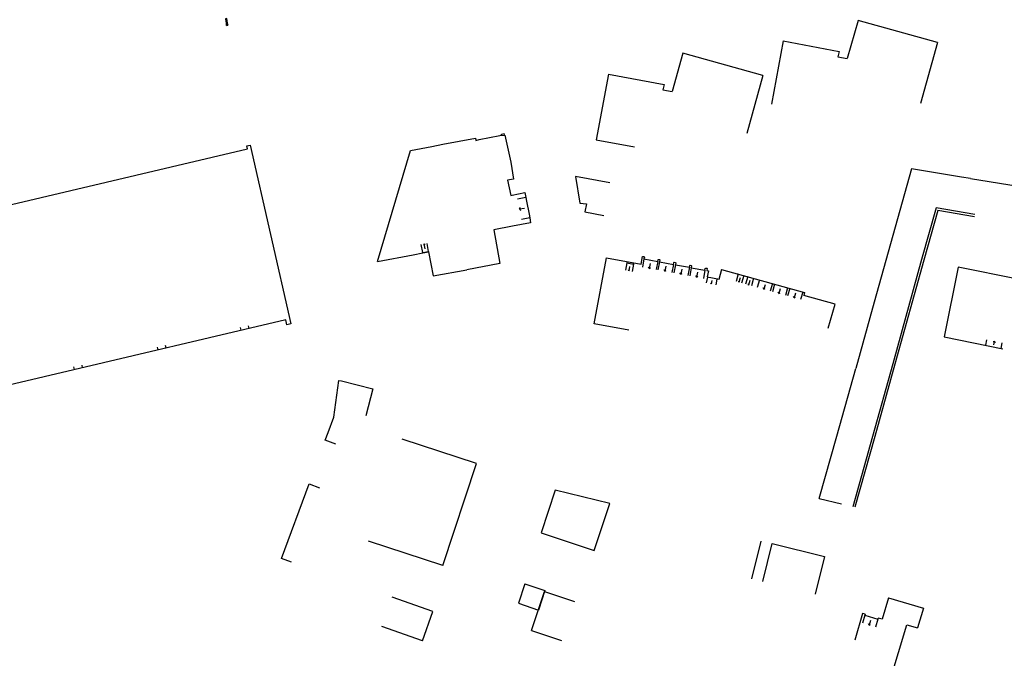
# Model space of a CAD drawing. Units: metres. Extents: x 1897810 to 1919731, y 4208343 to 4229659.
# Drawn here: x 1912986 to 1913163, y 4222586 to 4222700 of the extents above; entities that cross this region are included whole.
import ezdxf

# ---------------------------------------------------------------- set-up
doc = ezdxf.new("R2010")
doc.units = ezdxf.units.M
doc.header["$MEASUREMENT"] = 0
doc.layers.add('SOL_BATI', color=2, linetype='Continuous', lineweight=30, true_color=0xffff00)
doc.layers.add('SOL_BATI_Seuil', color=2, linetype='Continuous', lineweight=30, true_color=0xffff00)

# ---------------------------------------------------------------- blocks, each defined once
blk = doc.blocks.new('BAT071_2')
at = {"color": 0, "linetype": 'ByBlock', "lineweight": -2, "flags": 128}
for points in [[(0, 0), (0, 1.5)], [(1, 1.5), (0.85, 1.299)], [(1, 0.591), (1, 1.5), (1.15, 1.299)], [(2, 0), (2, 1.5)]]:
    blk.add_lwpolyline(points, dxfattribs=at)
blk = doc.blocks.new('BAT073_2')
at = {"color": 0, "linetype": 'ByBlock', "lineweight": -2, "flags": 128}
for points in [[(0, 0), (1, 0), (1, 1), (0, 1), (0, 0), (1, 1)], [(0, 1), (1, 0)]]:
    blk.add_lwpolyline(points, dxfattribs=at)

msp = doc.modelspace()

# ---------------------------------------------------------------- linework, layer by layer
at = {"layer": 'SOL_BATI'}
for p, q in [((1913136.264992, 4222700.192063), (1913134.288134, 4222693.340479)), ((1913150.491812, 4222696.236694), (1913136.264992, 4222700.192063)), ((1913122.841712, 4222696.503203), (1913120.719684, 4222685.145321)), ((1913122.841712, 4222696.503203), (1913132.883531, 4222694.621028)), ((1913150.491812, 4222696.236694), (1913147.480035, 4222685.299446)), ((1913104.792969, 4222694.286906), (1913102.87598, 4222687.412749)), ((1913119.174359, 4222690.276382), (1913104.792969, 4222694.286906)), ((1913132.883531, 4222694.621028), (1913132.605079, 4222693.65594)), ((1913132.605079, 4222693.65594), (1913134.288134, 4222693.340479)), ((1913091.45039, 4222690.559444), (1913089.275204, 4222678.780006)), ((1913091.45039, 4222690.559444), (1913101.468159, 4222688.692239)), ((1913119.174359, 4222690.276382), (1913116.282559, 4222679.906639)), ((1913101.468159, 4222688.692239), (1913101.19854, 4222687.725406)), ((1913101.19854, 4222687.725406), (1913102.87598, 4222687.412749)), ((1913072.2346, 4222679.793803), (1913072.75214, 4222679.87291)), ((1913072.271808, 4222679.555549), (1913072.2346, 4222679.793803)), ((1913072.792189, 4222679.613637), (1913072.75214, 4222679.87291)), ((1913089.275204, 4222678.780006), (1913096.157909, 4222677.509048)), ((1913145.870027, 4222673.551763), (1913139.169076, 4222649.616569)), ((1913154.848893, 4222672.060525), (1913145.870027, 4222673.551763)), ((1913156.431754, 4222671.797672), (1913154.848893, 4222672.060525)), ((1913058.14791, 4222658.454773), (1913059.183282, 4222658.651981)), ((1913111.775226, 4222655.515564), (1913111.261552, 4222653.686611)), ((1913164.934435, 4222653.754744), (1913154.25179, 4222655.9177)), ((1913139.169076, 4222649.616569), (1913135.84122, 4222637.731793)), ((1913025.516191, 4222644.580156), (1913025.400857, 4222645.066971)), ((1913026.976628, 4222644.925158), (1913026.85186, 4222645.35405)), ((1913010.61335, 4222641.062383), (1913010.499016, 4222641.54919)), ((1913012.061758, 4222641.403476), (1913011.958175, 4222641.857206)), ((1912995.584297, 4222637.514561), (1912995.469963, 4222638.001368)), ((1912997.06676, 4222637.863397), (1912996.98203, 4222638.297987)), ((1913132.43133, 4222625.553071), (1913135.84122, 4222637.731793)), ((1913043.558241, 4222635.512686), (1913049.182692, 4222634.052623)), ((1913049.182692, 4222634.052623), (1913047.926502, 4222629.213559)), ((1913067.750182, 4222620.654664), (1913054.402343, 4222625.019392)), ((1913129.306731, 4222614.393287), (1913132.43133, 4222625.553071)), ((1913129.306731, 4222614.393287), (1913133.273014, 4222613.420619)), ((1913088.91911, 4222605.086406), (1913091.683714, 4222613.465776)), ((1913079.365773, 4222608.238781), (1913088.91911, 4222605.086406)), ((1913061.703439, 4222602.351969), (1913048.3556, 4222606.716697)), ((1913117.213902, 4222599.991564), (1913118.880472, 4222606.752346)), ((1913119.162098, 4222599.511991), (1913120.83693, 4222606.307708)), ((1913120.83693, 4222606.307708), (1913130.248526, 4222603.987309)), ((1913130.248526, 4222603.987309), (1913128.562711, 4222597.193675)), ((1913076.467419, 4222599.091494), (1913075.281417, 4222595.610761)), ((1913076.467419, 4222599.091494), (1913080.059848, 4222597.866659)), ((1913059.931958, 4222594.136126), (1913052.605789, 4222596.675849)), ((1913077.664108, 4222590.673395), (1913080.006491, 4222597.685078)), ((1913080.059848, 4222597.866659), (1913078.894799, 4222594.379769)), ((1913080.006491, 4222597.685078), (1913085.349534, 4222595.900161)), ((1913141.751435, 4222596.541751), (1913140.609785, 4222592.708722)), ((1913141.751435, 4222596.541751), (1913147.986846, 4222594.685144)), ((1913075.281417, 4222595.610761), (1913078.894799, 4222594.379769)), ((1913147.986846, 4222594.685144), (1913146.9206, 4222591.173515)), ((1913137.08603, 4222593.758061), (1913135.659214, 4222588.966273)), ((1913137.543958, 4222593.621638), (1913137.08603, 4222593.758061)), ((1913137.543958, 4222593.621638), (1913137.486527, 4222593.430089)), ((1913137.486527, 4222593.430089), (1913139.83403, 4222592.730542)), ((1913139.83403, 4222592.730542), (1913139.891462, 4222592.922091)), ((1913140.609785, 4222592.708722), (1913139.891462, 4222592.922091)), ((1913058.102551, 4222588.860411), (1913050.776382, 4222591.400134)), ((1913142.050763, 4222581.80105), (1913145.004074, 4222591.742841)), ((1913145.004074, 4222591.742841), (1913146.9206, 4222591.173515)), ((1913077.664108, 4222590.673395), (1913083.007151, 4222588.888478))]:
    msp.add_line(p, q, dxfattribs=at)
at = {"layer": 'SOL_BATI', "flags": 128}
for points in [[(1913050.014123, 4222656.903986), (1913055.943043, 4222676.827396), (1913059.758207, 4222677.568682), (1913061.711044, 4222677.973982), (1913067.568356, 4222679.029907), (1913067.655565, 4222678.659292), (1913068.266517, 4222678.794692), (1913071.931555, 4222679.517107), (1913072.852232, 4222679.620186)], [(1913072.852232, 4222679.620186), (1913073.925585, 4222674.75264), (1913074.392769, 4222671.719451), (1913073.338221, 4222671.498389), (1913073.909625, 4222668.762387), (1913074.191037, 4222668.821269), (1913076.45435, 4222669.294231), (1913076.624673, 4222668.407046), (1913076.746887, 4222667.771195), (1913077.202035, 4222665.399028), (1913077.329031, 4222664.734144), (1913077.49358, 4222663.876999), (1913074.2493, 4222663.261415), (1913070.854668, 4222662.596964), (1913071.969383, 4222656.579228), (1913066.011488, 4222655.444066)], [(1913006.610798, 4222672.435833), (1913026.659701, 4222677.172155), (1913026.549374, 4222677.659932), (1913027.134308, 4222677.792528), (1913034.421807, 4222645.719192), (1913033.717667, 4222645.557495), (1913033.533556, 4222646.472781), (1913006.135729, 4222640.005044)], [(1912966.573625, 4222663.532582), (1912967.16955, 4222663.664095), (1912967.27563, 4222663.143353), (1913006.610798, 4222672.435833)], [(1913091.70767, 4222671.015562), (1913085.557872, 4222672.155602), (1913086.326242, 4222667.419331), (1913087.487989, 4222667.268627), (1913087.221247, 4222665.83378), (1913090.629135, 4222665.200267)], [(1913156.431754, 4222671.797672), (1913176.918081, 4222668.530248)], [(1913150.278914, 4222666.540896), (1913147.658244, 4222657.258735), (1913142.480541, 4222638.58329), (1913138.823394, 4222625.505098)], [(1913150.573361, 4222666.07505), (1913148.053029, 4222657.148278), (1913142.875463, 4222638.473327), (1913139.248174, 4222625.50191)], [(1913157.212215, 4222665.362943), (1913150.278914, 4222666.540896)], [(1913157.14355, 4222664.958789), (1913150.573361, 4222666.07505)], [(1913006.135729, 4222640.005044), (1912974.13654, 4222632.451075), (1912974.349819, 4222631.558567), (1912973.76399, 4222631.439977), (1912966.573625, 4222663.532582)], [(1913050.014123, 4222656.903986), (1913056.422622, 4222658.125757), (1913058.14791, 4222658.454773), (1913058.137347, 4222658.512846), (1913059.171726, 4222658.711062), (1913059.183282, 4222658.651981), (1913059.993902, 4222654.349348), (1913066.011488, 4222655.444066)], [(1913095.124129, 4222644.611687), (1913088.907424, 4222645.763228), (1913091.091804, 4222657.568595), (1913097.308509, 4222656.417054), (1913097.562803, 4222657.792001), (1913097.640075, 4222657.829417), (1913097.826798, 4222657.795019), (1913097.897306, 4222657.730497), (1913097.834802, 4222657.396001), (1913100.293126, 4222656.940597), (1913100.35463, 4222657.2751), (1913100.431903, 4222657.312516), (1913100.613626, 4222657.278156), (1913100.689126, 4222657.212596), (1913100.626622, 4222656.8781), (1913103.135818, 4222656.406316), (1913103.197322, 4222656.740819), (1913103.274595, 4222656.778236), (1913103.456318, 4222656.743875), (1913103.531818, 4222656.678315), (1913103.469313, 4222656.34382), (1913105.976562, 4222655.879049), (1913106.038066, 4222656.213553), (1913106.115339, 4222656.250969), (1913106.297062, 4222656.216608), (1913106.372562, 4222656.151048), (1913106.310058, 4222655.816553), (1913108.768382, 4222655.361149), (1913108.829886, 4222655.695652), (1913108.907159, 4222655.733068), (1913109.088882, 4222655.698708), (1913109.165449, 4222655.642139), (1913109.101878, 4222655.298652), (1913109.396433, 4222655.243447), (1913109.202629, 4222654.201011), (1913111.401047, 4222653.754557)], [(1913094.769598, 4222656.793071), (1913094.751865, 4222656.695214), (1913095.961064, 4222656.472162), (1913095.978797, 4222656.570018)], [(1913111.775226, 4222655.515564), (1913126.664288, 4222651.335247), (1913126.523543, 4222650.834356)], [(1913154.25179, 4222655.9177), (1913151.720175, 4222643.410013), (1913162.264, 4222641.269097)], [(1913130.91781, 4222644.935992), (1913132.133126, 4222649.258417), (1913126.523543, 4222650.834356)], [(1913041.1358, 4222626.238248), (1913042.135252, 4222628.966053), (1913043.042504, 4222635.540554), (1913043.558241, 4222635.512686)], [(1913042.506183, 4222624.165773), (1913040.628544, 4222624.853794), (1913041.1358, 4222626.238248)], [(1913138.823394, 4222625.505098), (1913135.304833, 4222612.9225)], [(1913139.248174, 4222625.50191), (1913135.70319, 4222612.824819)], [(1913061.703439, 4222602.351969), (1913067.750182, 4222620.654664)], [(1913034.592059, 4222602.988395), (1913032.756053, 4222603.628109), (1913037.70904, 4222617.018529), (1913039.581582, 4222616.317547)], [(1913091.683714, 4222613.465776), (1913081.893004, 4222615.899009), (1913079.365773, 4222608.238781)], [(1913058.102551, 4222588.860411), (1913059.931958, 4222594.136126)]]:
    msp.add_lwpolyline(points, dxfattribs=at)

# ---------------------------------------------------------------- block references
at = {"layer": 'SOL_BATI', "xscale": 0.240155, "yscale": 1.216388, "rotation": 8.914673}
msp.add_blockref('BAT073_2', (1913022.915054, 4222699.282944), dxfattribs=at)
at = {"layer": 'SOL_BATI_Seuil'}
for p, xscale, yscale, rotation in [((1913077.329031, 4222664.734144), 1.870251, 0.999867, 100.858912), ((1913058.137347, 4222658.512846), 0.52493, 0.999867, 10.795717), ((1913095.961064, 4222656.472162), 0.6148, 0.909186, 169.548526), ((1913100.293126, 4222656.940597), 1.250075, 0.999867, 169.504944), ((1913103.135818, 4222656.406316), 1.276582, 0.999867, 169.351452), ((1913105.976562, 4222655.879049), 1.274981, 0.999867, 169.498251), ((1913108.768382, 4222655.361149), 1.250075, 0.999867, 169.504944), ((1913115.739504, 4222654.408924), 0.509854, 0.935593, 164.334592), ((1913110.919117, 4222653.757174), 0.861826, 0.700146, 168.533834), ((1913117.519554, 4222653.907616), 0.549886, 0.935215, 164.282901), ((1913120.889092, 4222652.960424), 1.219957, 0.935275, 164.29223), ((1913123.613054, 4222652.194059), 1.219957, 0.935449, 164.29223), ((1913126.337016, 4222651.427694), 1.219957, 0.935449, 164.29223), ((1913159.177031, 4222641.896202), 1.403824, 0.655836, 348.524176), ((1913139.83403, 4222592.730542), 1.224837, 0.999867, 163.41709)]:
    msp.add_blockref('BAT071_2', p, dxfattribs=dict(at, xscale=xscale, yscale=yscale, rotation=rotation))

doc.saveas('drawing.dxf')
